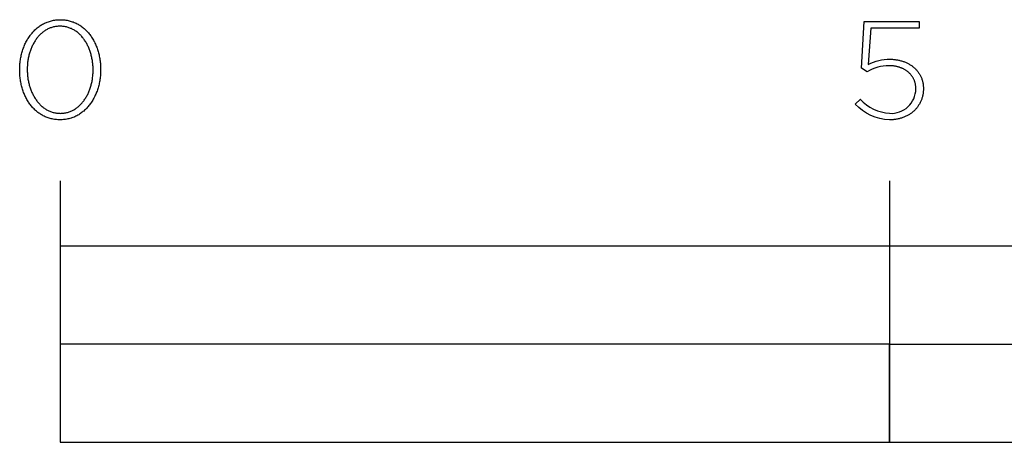
# Model space of a CAD drawing. Units: millimetres. Extents: x 0 to 2304, y 107 to 2570.
# Drawn here: x 203 to 354, y 107 to 172 of the extents above; entities that cross this region are included whole.
import ezdxf

# ---------------------------------------------------------------- set-up
doc = ezdxf.new("R2010")
doc.units = ezdxf.units.MM
doc.layers.add('FISHER___PAYKEL', color=7, linetype='Continuous', true_color=0x000000)

msp = doc.modelspace()

# ---------------------------------------------------------------- linework, layer by layer
at = {"layer": 'FISHER___PAYKEL', "color": 250, "true_color": 0x333333}
for p, q in [((331.8, 164.16), (332.23, 171.33)), ((331.8, 164.16), (332.23, 171.33)), ((332.23, 171.33), (340.62, 171.33)), ((332.23, 171.33), (340.62, 171.33)), ((340.62, 171.33), (340.62, 170.28)), ((340.62, 171.33), (340.62, 170.28)), ((333.21, 170.28), (332.84, 164.73)), ((333.21, 170.28), (332.84, 164.73)), ((340.62, 170.28), (333.21, 170.28)), ((340.62, 170.28), (333.21, 170.28)), ((202.88, 163.89), (202.88, 163.93)), ((202.88, 163.89), (202.88, 163.93)), ((204.04, 163.97), (204.04, 163.93)), ((204.04, 163.97), (204.04, 163.93)), ((214.12, 163.89), (214.12, 163.93)), ((214.12, 163.89), (214.12, 163.93)), ((215.28, 163.97), (215.28, 163.93)), ((215.28, 163.97), (215.28, 163.93)), ((332.65, 163.61), (331.8, 164.16)), ((332.65, 163.61), (331.8, 164.16)), ((340.13, 160.99), (340.13, 161.03)), ((340.13, 160.99), (340.13, 161.03)), ((341.29, 161.08), (341.29, 161.03)), ((341.29, 161.08), (341.29, 161.03)), ((330.84, 158.66), (331.63, 159.45)), ((330.84, 158.66), (331.63, 159.45)), ((209.08, 146.93), (209.08, 106.92)), ((209.08, 146.93), (209.08, 106.92)), ((336.08, 146.93), (336.08, 106.92)), ((336.08, 146.93), (336.08, 106.92))]:
    msp.add_line(p, q, dxfattribs=at)
for points in [[(202.88, 163.93), (202.88, 164.12), (202.89, 164.31), (202.9, 164.5), (202.91, 164.69), (202.92, 164.88), (202.94, 165.06), (202.96, 165.25), (202.99, 165.43), (203.02, 165.62), (203.05, 165.8), (203.09, 165.98), (203.13, 166.15), (203.17, 166.33), (203.22, 166.51), (203.26, 166.68), (203.32, 166.85), (203.37, 167.02), (203.43, 167.19), (203.49, 167.35), (203.56, 167.52), (203.62, 167.68), (203.69, 167.84), (203.77, 167.99), (203.84, 168.15), (203.92, 168.3), (204.01, 168.45), (204.09, 168.6), (204.18, 168.74), (204.27, 168.88), (204.37, 169.02), (204.46, 169.16), (204.56, 169.29), (204.67, 169.42), (204.77, 169.55), (204.88, 169.67), (204.99, 169.79), (205.1, 169.91), (205.22, 170.03), (205.34, 170.14), (205.46, 170.24), (205.58, 170.35), (205.71, 170.45), (205.84, 170.54), (205.97, 170.64), (206.11, 170.73), (206.24, 170.81), (206.38, 170.89), (206.52, 170.97), (206.67, 171.04), (206.81, 171.11), (206.96, 171.17), (207.11, 171.23), (207.27, 171.29), (207.42, 171.34), (207.58, 171.39), (207.74, 171.43), (207.9, 171.47), (208.07, 171.5), (208.24, 171.53), (208.41, 171.55), (208.58, 171.57), (208.75, 171.58), (208.93, 171.59), (209.1, 171.59)], [(202.88, 163.93), (202.88, 164.12), (202.89, 164.31), (202.9, 164.5), (202.91, 164.69), (202.92, 164.88), (202.94, 165.06), (202.96, 165.25), (202.99, 165.43), (203.02, 165.62), (203.05, 165.8), (203.09, 165.98), (203.13, 166.15), (203.17, 166.33), (203.22, 166.51), (203.26, 166.68), (203.32, 166.85), (203.37, 167.02), (203.43, 167.19), (203.49, 167.35), (203.56, 167.52), (203.62, 167.68), (203.69, 167.84), (203.77, 167.99), (203.84, 168.15), (203.92, 168.3), (204.01, 168.45), (204.09, 168.6), (204.18, 168.74), (204.27, 168.88), (204.37, 169.02), (204.46, 169.16), (204.56, 169.29), (204.67, 169.42), (204.77, 169.55), (204.88, 169.67), (204.99, 169.79), (205.1, 169.91), (205.22, 170.03), (205.34, 170.14), (205.46, 170.24), (205.58, 170.35), (205.71, 170.45), (205.84, 170.54), (205.97, 170.64), (206.11, 170.73), (206.24, 170.81), (206.38, 170.89), (206.52, 170.97), (206.67, 171.04), (206.81, 171.11), (206.96, 171.17), (207.11, 171.23), (207.27, 171.29), (207.42, 171.34), (207.58, 171.39), (207.74, 171.43), (207.9, 171.47), (208.07, 171.5), (208.24, 171.53), (208.41, 171.55), (208.58, 171.57), (208.75, 171.58), (208.93, 171.59), (209.1, 171.59)], [(209.06, 170.59), (208.91, 170.59), (208.77, 170.58), (208.63, 170.57), (208.49, 170.56), (208.35, 170.54), (208.22, 170.51), (208.08, 170.48), (207.95, 170.45), (207.82, 170.41), (207.69, 170.37), (207.57, 170.33), (207.44, 170.28), (207.32, 170.22), (207.2, 170.17), (207.08, 170.11), (206.97, 170.04), (206.85, 169.98), (206.74, 169.9), (206.63, 169.83), (206.52, 169.75), (206.41, 169.67), (206.31, 169.59), (206.21, 169.5), (206.11, 169.41), (206.01, 169.31), (205.91, 169.22), (205.82, 169.12), (205.73, 169.01), (205.64, 168.91), (205.55, 168.8), (205.47, 168.69), (205.39, 168.58), (205.3, 168.46), (205.23, 168.34), (205.15, 168.22), (205.08, 168.1), (205.01, 167.97), (204.94, 167.84), (204.87, 167.71), (204.81, 167.58), (204.75, 167.45), (204.69, 167.31), (204.63, 167.17), (204.58, 167.04), (204.53, 166.89), (204.48, 166.75), (204.43, 166.61), (204.39, 166.46), (204.34, 166.31), (204.3, 166.16), (204.27, 166.01), (204.23, 165.86), (204.2, 165.71), (204.17, 165.56), (204.15, 165.4), (204.13, 165.25), (204.1, 165.09), (204.09, 164.93), (204.07, 164.77), (204.06, 164.61), (204.04, 164.29), (204.04, 163.97)], [(209.06, 170.59), (208.91, 170.59), (208.77, 170.58), (208.63, 170.57), (208.49, 170.56), (208.35, 170.54), (208.22, 170.51), (208.08, 170.48), (207.95, 170.45), (207.82, 170.41), (207.69, 170.37), (207.57, 170.33), (207.44, 170.28), (207.32, 170.22), (207.2, 170.17), (207.08, 170.11), (206.97, 170.04), (206.85, 169.98), (206.74, 169.9), (206.63, 169.83), (206.52, 169.75), (206.41, 169.67), (206.31, 169.59), (206.21, 169.5), (206.11, 169.41), (206.01, 169.31), (205.91, 169.22), (205.82, 169.12), (205.73, 169.01), (205.64, 168.91), (205.55, 168.8), (205.47, 168.69), (205.39, 168.58), (205.3, 168.46), (205.23, 168.34), (205.15, 168.22), (205.08, 168.1), (205.01, 167.97), (204.94, 167.84), (204.87, 167.71), (204.81, 167.58), (204.75, 167.45), (204.69, 167.31), (204.63, 167.17), (204.58, 167.04), (204.53, 166.89), (204.48, 166.75), (204.43, 166.61), (204.39, 166.46), (204.34, 166.31), (204.3, 166.16), (204.27, 166.01), (204.23, 165.86), (204.2, 165.71), (204.17, 165.56), (204.15, 165.4), (204.13, 165.25), (204.1, 165.09), (204.09, 164.93), (204.07, 164.77), (204.06, 164.61), (204.04, 164.29), (204.04, 163.97)], [(214.12, 163.93), (214.12, 164.09), (214.12, 164.25), (214.11, 164.41), (214.1, 164.57), (214.09, 164.73), (214.07, 164.89), (214.05, 165.05), (214.03, 165.21), (214.01, 165.36), (213.98, 165.52), (213.95, 165.67), (213.92, 165.83), (213.89, 165.98), (213.85, 166.13), (213.81, 166.28), (213.77, 166.43), (213.72, 166.57), (213.67, 166.72), (213.62, 166.86), (213.57, 167), (213.52, 167.14), (213.46, 167.28), (213.4, 167.42), (213.34, 167.55), (213.27, 167.69), (213.21, 167.82), (213.14, 167.95), (213.06, 168.07), (212.99, 168.2), (212.91, 168.32), (212.83, 168.44), (212.75, 168.55), (212.67, 168.67), (212.58, 168.78), (212.5, 168.89), (212.41, 169), (212.31, 169.1), (212.22, 169.2), (212.12, 169.3), (212.02, 169.39), (211.92, 169.49), (211.82, 169.57), (211.71, 169.66), (211.61, 169.74), (211.5, 169.82), (211.39, 169.9), (211.27, 169.97), (211.16, 170.04), (211.04, 170.1), (210.92, 170.16), (210.8, 170.22), (210.68, 170.27), (210.55, 170.32), (210.42, 170.37), (210.3, 170.41), (210.16, 170.45), (210.03, 170.48), (209.9, 170.51), (209.76, 170.53), (209.62, 170.56), (209.49, 170.57), (209.34, 170.58), (209.2, 170.59), (209.06, 170.59)], [(214.12, 163.93), (214.12, 164.09), (214.12, 164.25), (214.11, 164.41), (214.1, 164.57), (214.09, 164.73), (214.07, 164.89), (214.05, 165.05), (214.03, 165.21), (214.01, 165.36), (213.98, 165.52), (213.95, 165.67), (213.92, 165.83), (213.89, 165.98), (213.85, 166.13), (213.81, 166.28), (213.77, 166.43), (213.72, 166.57), (213.67, 166.72), (213.62, 166.86), (213.57, 167), (213.52, 167.14), (213.46, 167.28), (213.4, 167.42), (213.34, 167.55), (213.27, 167.69), (213.21, 167.82), (213.14, 167.95), (213.06, 168.07), (212.99, 168.2), (212.91, 168.32), (212.83, 168.44), (212.75, 168.55), (212.67, 168.67), (212.58, 168.78), (212.5, 168.89), (212.41, 169), (212.31, 169.1), (212.22, 169.2), (212.12, 169.3), (212.02, 169.39), (211.92, 169.49), (211.82, 169.57), (211.71, 169.66), (211.61, 169.74), (211.5, 169.82), (211.39, 169.9), (211.27, 169.97), (211.16, 170.04), (211.04, 170.1), (210.92, 170.16), (210.8, 170.22), (210.68, 170.27), (210.55, 170.32), (210.42, 170.37), (210.3, 170.41), (210.16, 170.45), (210.03, 170.48), (209.9, 170.51), (209.76, 170.53), (209.62, 170.56), (209.49, 170.57), (209.34, 170.58), (209.2, 170.59), (209.06, 170.59)], [(209.1, 171.59), (209.28, 171.59), (209.45, 171.58), (209.63, 171.57), (209.8, 171.55), (209.97, 171.53), (210.13, 171.5), (210.3, 171.47), (210.46, 171.43), (210.62, 171.39), (210.78, 171.34), (210.93, 171.29), (211.08, 171.24), (211.23, 171.18), (211.38, 171.11), (211.53, 171.05), (211.67, 170.97), (211.81, 170.9), (211.95, 170.82), (212.09, 170.73), (212.22, 170.65), (212.35, 170.55), (212.48, 170.46), (212.6, 170.36), (212.73, 170.26), (212.85, 170.15), (212.97, 170.04), (213.08, 169.93), (213.19, 169.81), (213.3, 169.69), (213.41, 169.57), (213.51, 169.44), (213.62, 169.31), (213.71, 169.18), (213.81, 169.05), (213.9, 168.91), (213.99, 168.77), (214.08, 168.62), (214.17, 168.48), (214.25, 168.33), (214.33, 168.18), (214.4, 168.02), (214.47, 167.87), (214.54, 167.71), (214.61, 167.55), (214.67, 167.39), (214.73, 167.22), (214.79, 167.05), (214.85, 166.88), (214.9, 166.71), (214.95, 166.54), (214.99, 166.37), (215.03, 166.19), (215.07, 166.01), (215.11, 165.83), (215.14, 165.65), (215.17, 165.47), (215.19, 165.29), (215.21, 165.1), (215.23, 164.92), (215.25, 164.73), (215.26, 164.54), (215.27, 164.35), (215.27, 164.16), (215.28, 163.97)], [(209.1, 171.59), (209.28, 171.59), (209.45, 171.58), (209.63, 171.57), (209.8, 171.55), (209.97, 171.53), (210.13, 171.5), (210.3, 171.47), (210.46, 171.43), (210.62, 171.39), (210.78, 171.34), (210.93, 171.29), (211.08, 171.24), (211.23, 171.18), (211.38, 171.11), (211.53, 171.05), (211.67, 170.97), (211.81, 170.9), (211.95, 170.82), (212.09, 170.73), (212.22, 170.65), (212.35, 170.55), (212.48, 170.46), (212.6, 170.36), (212.73, 170.26), (212.85, 170.15), (212.97, 170.04), (213.08, 169.93), (213.19, 169.81), (213.3, 169.69), (213.41, 169.57), (213.51, 169.44), (213.62, 169.31), (213.71, 169.18), (213.81, 169.05), (213.9, 168.91), (213.99, 168.77), (214.08, 168.62), (214.17, 168.48), (214.25, 168.33), (214.33, 168.18), (214.4, 168.02), (214.47, 167.87), (214.54, 167.71), (214.61, 167.55), (214.67, 167.39), (214.73, 167.22), (214.79, 167.05), (214.85, 166.88), (214.9, 166.71), (214.95, 166.54), (214.99, 166.37), (215.03, 166.19), (215.07, 166.01), (215.11, 165.83), (215.14, 165.65), (215.17, 165.47), (215.19, 165.29), (215.21, 165.1), (215.23, 164.92), (215.25, 164.73), (215.26, 164.54), (215.27, 164.35), (215.27, 164.16), (215.28, 163.97)], [(340.13, 161.03), (340.13, 161.13), (340.13, 161.22), (340.12, 161.32), (340.11, 161.41), (340.1, 161.5), (340.09, 161.59), (340.07, 161.68), (340.06, 161.77), (340.04, 161.86), (340.01, 161.95), (339.99, 162.03), (339.96, 162.12), (339.93, 162.2), (339.9, 162.28), (339.87, 162.37), (339.83, 162.45), (339.79, 162.53), (339.75, 162.6), (339.71, 162.68), (339.67, 162.76), (339.62, 162.83), (339.57, 162.9), (339.52, 162.97), (339.47, 163.04), (339.42, 163.11), (339.36, 163.18), (339.3, 163.25), (339.25, 163.31), (339.18, 163.38), (339.12, 163.44), (339.06, 163.5), (338.99, 163.56), (338.92, 163.61), (338.85, 163.67), (338.78, 163.73), (338.7, 163.78), (338.63, 163.83), (338.55, 163.88), (338.47, 163.93), (338.39, 163.97), (338.31, 164.02), (338.22, 164.06), (338.14, 164.1), (338.05, 164.14), (337.96, 164.18), (337.87, 164.22), (337.78, 164.25), (337.69, 164.28), (337.6, 164.31), (337.5, 164.34), (337.4, 164.37), (337.31, 164.4), (337.21, 164.42), (337.11, 164.44), (337, 164.46), (336.9, 164.48), (336.8, 164.49), (336.69, 164.51), (336.58, 164.52), (336.47, 164.53), (336.37, 164.53), (336.25, 164.54), (336.14, 164.54), (336.03, 164.54)], [(340.13, 161.03), (340.13, 161.13), (340.13, 161.22), (340.12, 161.32), (340.11, 161.41), (340.1, 161.5), (340.09, 161.59), (340.07, 161.68), (340.06, 161.77), (340.04, 161.86), (340.01, 161.95), (339.99, 162.03), (339.96, 162.12), (339.93, 162.2), (339.9, 162.28), (339.87, 162.37), (339.83, 162.45), (339.79, 162.53), (339.75, 162.6), (339.71, 162.68), (339.67, 162.76), (339.62, 162.83), (339.57, 162.9), (339.52, 162.97), (339.47, 163.04), (339.42, 163.11), (339.36, 163.18), (339.3, 163.25), (339.25, 163.31), (339.18, 163.38), (339.12, 163.44), (339.06, 163.5), (338.99, 163.56), (338.92, 163.61), (338.85, 163.67), (338.78, 163.73), (338.7, 163.78), (338.63, 163.83), (338.55, 163.88), (338.47, 163.93), (338.39, 163.97), (338.31, 164.02), (338.22, 164.06), (338.14, 164.1), (338.05, 164.14), (337.96, 164.18), (337.87, 164.22), (337.78, 164.25), (337.69, 164.28), (337.6, 164.31), (337.5, 164.34), (337.4, 164.37), (337.31, 164.4), (337.21, 164.42), (337.11, 164.44), (337, 164.46), (336.9, 164.48), (336.8, 164.49), (336.69, 164.51), (336.58, 164.52), (336.47, 164.53), (336.37, 164.53), (336.25, 164.54), (336.14, 164.54), (336.03, 164.54)], [(336.16, 165.54), (336.29, 165.54), (336.43, 165.53), (336.56, 165.53), (336.69, 165.52), (336.82, 165.51), (336.95, 165.49), (337.08, 165.47), (337.21, 165.46), (337.33, 165.43), (337.46, 165.41), (337.58, 165.38), (337.7, 165.35), (337.82, 165.32), (337.94, 165.29), (338.06, 165.25), (338.18, 165.21), (338.29, 165.17), (338.4, 165.13), (338.52, 165.08), (338.63, 165.04), (338.73, 164.99), (338.84, 164.93), (338.95, 164.88), (339.05, 164.82), (339.15, 164.76), (339.25, 164.7), (339.35, 164.64), (339.44, 164.58), (339.54, 164.51), (339.63, 164.44), (339.72, 164.37), (339.8, 164.3), (339.89, 164.22), (339.97, 164.15), (340.05, 164.07), (340.13, 163.99), (340.21, 163.91), (340.28, 163.82), (340.36, 163.74), (340.42, 163.65), (340.49, 163.56), (340.56, 163.47), (340.62, 163.38), (340.68, 163.28), (340.74, 163.19), (340.79, 163.09), (340.84, 162.99), (340.89, 162.89), (340.94, 162.79), (340.98, 162.68), (341.02, 162.58), (341.06, 162.47), (341.1, 162.36), (341.13, 162.25), (341.16, 162.14), (341.18, 162.03), (341.21, 161.91), (341.23, 161.8), (341.25, 161.68), (341.26, 161.56), (341.27, 161.44), (341.28, 161.32), (341.29, 161.2), (341.29, 161.08)], [(336.16, 165.54), (336.29, 165.54), (336.43, 165.53), (336.56, 165.53), (336.69, 165.52), (336.82, 165.51), (336.95, 165.49), (337.08, 165.47), (337.21, 165.46), (337.33, 165.43), (337.46, 165.41), (337.58, 165.38), (337.7, 165.35), (337.82, 165.32), (337.94, 165.29), (338.06, 165.25), (338.18, 165.21), (338.29, 165.17), (338.4, 165.13), (338.52, 165.08), (338.63, 165.04), (338.73, 164.99), (338.84, 164.93), (338.95, 164.88), (339.05, 164.82), (339.15, 164.76), (339.25, 164.7), (339.35, 164.64), (339.44, 164.58), (339.54, 164.51), (339.63, 164.44), (339.72, 164.37), (339.8, 164.3), (339.89, 164.22), (339.97, 164.15), (340.05, 164.07), (340.13, 163.99), (340.21, 163.91), (340.28, 163.82), (340.36, 163.74), (340.42, 163.65), (340.49, 163.56), (340.56, 163.47), (340.62, 163.38), (340.68, 163.28), (340.74, 163.19), (340.79, 163.09), (340.84, 162.99), (340.89, 162.89), (340.94, 162.79), (340.98, 162.68), (341.02, 162.58), (341.06, 162.47), (341.1, 162.36), (341.13, 162.25), (341.16, 162.14), (341.18, 162.03), (341.21, 161.91), (341.23, 161.8), (341.25, 161.68), (341.26, 161.56), (341.27, 161.44), (341.28, 161.32), (341.29, 161.2), (341.29, 161.08)], [(209.06, 156.27), (208.88, 156.28), (208.7, 156.28), (208.53, 156.3), (208.36, 156.31), (208.19, 156.34), (208.03, 156.36), (207.86, 156.4), (207.7, 156.43), (207.54, 156.47), (207.38, 156.52), (207.23, 156.57), (207.07, 156.63), (206.92, 156.68), (206.78, 156.75), (206.63, 156.82), (206.49, 156.89), (206.35, 156.96), (206.21, 157.04), (206.07, 157.13), (205.94, 157.22), (205.81, 157.31), (205.68, 157.4), (205.55, 157.5), (205.43, 157.61), (205.31, 157.71), (205.19, 157.82), (205.08, 157.93), (204.96, 158.05), (204.86, 158.17), (204.75, 158.29), (204.64, 158.42), (204.54, 158.55), (204.44, 158.68), (204.35, 158.82), (204.25, 158.95), (204.16, 159.09), (204.08, 159.24), (203.99, 159.38), (203.91, 159.53), (203.83, 159.68), (203.76, 159.84), (203.68, 159.99), (203.61, 160.15), (203.55, 160.31), (203.48, 160.47), (203.42, 160.64), (203.36, 160.81), (203.31, 160.97), (203.26, 161.14), (203.21, 161.32), (203.17, 161.49), (203.12, 161.67), (203.09, 161.85), (203.05, 162.02), (203.02, 162.2), (202.99, 162.39), (202.96, 162.57), (202.94, 162.75), (202.92, 162.94), (202.91, 163.13), (202.9, 163.32), (202.89, 163.5), (202.88, 163.69), (202.88, 163.89)], [(209.06, 156.27), (208.88, 156.28), (208.7, 156.28), (208.53, 156.3), (208.36, 156.31), (208.19, 156.34), (208.03, 156.36), (207.86, 156.4), (207.7, 156.43), (207.54, 156.47), (207.38, 156.52), (207.23, 156.57), (207.07, 156.63), (206.92, 156.68), (206.78, 156.75), (206.63, 156.82), (206.49, 156.89), (206.35, 156.96), (206.21, 157.04), (206.07, 157.13), (205.94, 157.22), (205.81, 157.31), (205.68, 157.4), (205.55, 157.5), (205.43, 157.61), (205.31, 157.71), (205.19, 157.82), (205.08, 157.93), (204.96, 158.05), (204.86, 158.17), (204.75, 158.29), (204.64, 158.42), (204.54, 158.55), (204.44, 158.68), (204.35, 158.82), (204.25, 158.95), (204.16, 159.09), (204.08, 159.24), (203.99, 159.38), (203.91, 159.53), (203.83, 159.68), (203.76, 159.84), (203.68, 159.99), (203.61, 160.15), (203.55, 160.31), (203.48, 160.47), (203.42, 160.64), (203.36, 160.81), (203.31, 160.97), (203.26, 161.14), (203.21, 161.32), (203.17, 161.49), (203.12, 161.67), (203.09, 161.85), (203.05, 162.02), (203.02, 162.2), (202.99, 162.39), (202.96, 162.57), (202.94, 162.75), (202.92, 162.94), (202.91, 163.13), (202.9, 163.32), (202.89, 163.5), (202.88, 163.69), (202.88, 163.89)], [(204.04, 163.93), (204.04, 163.77), (204.04, 163.61), (204.05, 163.45), (204.06, 163.29), (204.07, 163.13), (204.09, 162.97), (204.11, 162.82), (204.13, 162.66), (204.15, 162.5), (204.18, 162.35), (204.21, 162.2), (204.24, 162.04), (204.27, 161.89), (204.31, 161.74), (204.35, 161.59), (204.39, 161.44), (204.44, 161.3), (204.48, 161.15), (204.53, 161.01), (204.59, 160.87), (204.64, 160.73), (204.7, 160.59), (204.76, 160.45), (204.82, 160.32), (204.89, 160.18), (204.95, 160.05), (205.02, 159.92), (205.1, 159.8), (205.17, 159.67), (205.25, 159.55), (205.33, 159.43), (205.41, 159.31), (205.49, 159.2), (205.58, 159.08), (205.66, 158.98), (205.75, 158.87), (205.85, 158.76), (205.94, 158.66), (206.04, 158.56), (206.14, 158.47), (206.24, 158.38), (206.34, 158.29), (206.45, 158.2), (206.55, 158.12), (206.66, 158.04), (206.77, 157.96), (206.89, 157.89), (207, 157.82), (207.12, 157.76), (207.24, 157.7), (207.36, 157.64), (207.48, 157.59), (207.61, 157.54), (207.74, 157.49), (207.86, 157.45), (207.99, 157.41), (208.13, 157.38), (208.26, 157.35), (208.4, 157.32), (208.53, 157.3), (208.67, 157.29), (208.82, 157.27), (208.96, 157.27), (209.1, 157.26)], [(204.04, 163.93), (204.04, 163.77), (204.04, 163.61), (204.05, 163.45), (204.06, 163.29), (204.07, 163.13), (204.09, 162.97), (204.11, 162.82), (204.13, 162.66), (204.15, 162.5), (204.18, 162.35), (204.21, 162.2), (204.24, 162.04), (204.27, 161.89), (204.31, 161.74), (204.35, 161.59), (204.39, 161.44), (204.44, 161.3), (204.48, 161.15), (204.53, 161.01), (204.59, 160.87), (204.64, 160.73), (204.7, 160.59), (204.76, 160.45), (204.82, 160.32), (204.89, 160.18), (204.95, 160.05), (205.02, 159.92), (205.1, 159.8), (205.17, 159.67), (205.25, 159.55), (205.33, 159.43), (205.41, 159.31), (205.49, 159.2), (205.58, 159.08), (205.66, 158.98), (205.75, 158.87), (205.85, 158.76), (205.94, 158.66), (206.04, 158.56), (206.14, 158.47), (206.24, 158.38), (206.34, 158.29), (206.45, 158.2), (206.55, 158.12), (206.66, 158.04), (206.77, 157.96), (206.89, 157.89), (207, 157.82), (207.12, 157.76), (207.24, 157.7), (207.36, 157.64), (207.48, 157.59), (207.61, 157.54), (207.74, 157.49), (207.86, 157.45), (207.99, 157.41), (208.13, 157.38), (208.26, 157.35), (208.4, 157.32), (208.53, 157.3), (208.67, 157.29), (208.82, 157.27), (208.96, 157.27), (209.1, 157.26)], [(215.28, 163.93), (215.27, 163.74), (215.27, 163.55), (215.26, 163.36), (215.25, 163.17), (215.23, 162.98), (215.21, 162.8), (215.19, 162.61), (215.17, 162.43), (215.14, 162.25), (215.1, 162.07), (215.07, 161.89), (215.03, 161.71), (214.99, 161.53), (214.94, 161.36), (214.89, 161.18), (214.84, 161.01), (214.78, 160.84), (214.73, 160.67), (214.66, 160.51), (214.6, 160.35), (214.53, 160.18), (214.46, 160.02), (214.39, 159.87), (214.31, 159.71), (214.23, 159.56), (214.15, 159.41), (214.06, 159.26), (213.98, 159.12), (213.88, 158.98), (213.79, 158.84), (213.69, 158.7), (213.59, 158.57), (213.49, 158.44), (213.39, 158.31), (213.28, 158.19), (213.17, 158.07), (213.05, 157.95), (212.94, 157.84), (212.82, 157.73), (212.7, 157.62), (212.57, 157.52), (212.45, 157.42), (212.32, 157.32), (212.19, 157.23), (212.05, 157.14), (211.92, 157.05), (211.78, 156.97), (211.63, 156.89), (211.49, 156.82), (211.34, 156.75), (211.2, 156.69), (211.04, 156.63), (210.89, 156.57), (210.74, 156.52), (210.58, 156.48), (210.42, 156.43), (210.25, 156.4), (210.09, 156.36), (209.92, 156.34), (209.75, 156.31), (209.58, 156.3), (209.41, 156.28), (209.23, 156.28), (209.06, 156.27)], [(215.28, 163.93), (215.27, 163.74), (215.27, 163.55), (215.26, 163.36), (215.25, 163.17), (215.23, 162.98), (215.21, 162.8), (215.19, 162.61), (215.17, 162.43), (215.14, 162.25), (215.1, 162.07), (215.07, 161.89), (215.03, 161.71), (214.99, 161.53), (214.94, 161.36), (214.89, 161.18), (214.84, 161.01), (214.78, 160.84), (214.73, 160.67), (214.66, 160.51), (214.6, 160.35), (214.53, 160.18), (214.46, 160.02), (214.39, 159.87), (214.31, 159.71), (214.23, 159.56), (214.15, 159.41), (214.06, 159.26), (213.98, 159.12), (213.88, 158.98), (213.79, 158.84), (213.69, 158.7), (213.59, 158.57), (213.49, 158.44), (213.39, 158.31), (213.28, 158.19), (213.17, 158.07), (213.05, 157.95), (212.94, 157.84), (212.82, 157.73), (212.7, 157.62), (212.57, 157.52), (212.45, 157.42), (212.32, 157.32), (212.19, 157.23), (212.05, 157.14), (211.92, 157.05), (211.78, 156.97), (211.63, 156.89), (211.49, 156.82), (211.34, 156.75), (211.2, 156.69), (211.04, 156.63), (210.89, 156.57), (210.74, 156.52), (210.58, 156.48), (210.42, 156.43), (210.25, 156.4), (210.09, 156.36), (209.92, 156.34), (209.75, 156.31), (209.58, 156.3), (209.41, 156.28), (209.23, 156.28), (209.06, 156.27)], [(209.1, 157.26), (209.25, 157.27), (209.39, 157.27), (209.53, 157.28), (209.67, 157.3), (209.81, 157.32), (209.94, 157.35), (210.08, 157.37), (210.21, 157.41), (210.34, 157.45), (210.47, 157.49), (210.59, 157.53), (210.72, 157.58), (210.84, 157.63), (210.96, 157.69), (211.08, 157.75), (211.19, 157.82), (211.31, 157.88), (211.42, 157.96), (211.53, 158.03), (211.64, 158.11), (211.75, 158.19), (211.85, 158.28), (211.95, 158.36), (212.05, 158.46), (212.15, 158.55), (212.25, 158.65), (212.34, 158.75), (212.43, 158.85), (212.52, 158.96), (212.61, 159.07), (212.69, 159.18), (212.77, 159.29), (212.85, 159.41), (212.93, 159.53), (213.01, 159.65), (213.08, 159.77), (213.15, 159.9), (213.22, 160.02), (213.29, 160.15), (213.35, 160.29), (213.41, 160.42), (213.47, 160.55), (213.53, 160.69), (213.58, 160.83), (213.63, 160.97), (213.68, 161.12), (213.73, 161.26), (213.77, 161.41), (213.82, 161.55), (213.85, 161.7), (213.89, 161.85), (213.92, 162), (213.96, 162.15), (213.98, 162.31), (214.01, 162.46), (214.03, 162.62), (214.05, 162.77), (214.07, 162.93), (214.09, 163.09), (214.1, 163.25), (214.11, 163.41), (214.12, 163.57), (214.12, 163.73), (214.12, 163.89)], [(209.1, 157.26), (209.25, 157.27), (209.39, 157.27), (209.53, 157.28), (209.67, 157.3), (209.81, 157.32), (209.94, 157.35), (210.08, 157.37), (210.21, 157.41), (210.34, 157.45), (210.47, 157.49), (210.59, 157.53), (210.72, 157.58), (210.84, 157.63), (210.96, 157.69), (211.08, 157.75), (211.19, 157.82), (211.31, 157.88), (211.42, 157.96), (211.53, 158.03), (211.64, 158.11), (211.75, 158.19), (211.85, 158.28), (211.95, 158.36), (212.05, 158.46), (212.15, 158.55), (212.25, 158.65), (212.34, 158.75), (212.43, 158.85), (212.52, 158.96), (212.61, 159.07), (212.69, 159.18), (212.77, 159.29), (212.85, 159.41), (212.93, 159.53), (213.01, 159.65), (213.08, 159.77), (213.15, 159.9), (213.22, 160.02), (213.29, 160.15), (213.35, 160.29), (213.41, 160.42), (213.47, 160.55), (213.53, 160.69), (213.58, 160.83), (213.63, 160.97), (213.68, 161.12), (213.73, 161.26), (213.77, 161.41), (213.82, 161.55), (213.85, 161.7), (213.89, 161.85), (213.92, 162), (213.96, 162.15), (213.98, 162.31), (214.01, 162.46), (214.03, 162.62), (214.05, 162.77), (214.07, 162.93), (214.09, 163.09), (214.1, 163.25), (214.11, 163.41), (214.12, 163.57), (214.12, 163.73), (214.12, 163.89)], [(341.29, 161.03), (341.29, 160.9), (341.28, 160.77), (341.27, 160.65), (341.26, 160.52), (341.25, 160.39), (341.23, 160.27), (341.21, 160.15), (341.19, 160.03), (341.16, 159.91), (341.13, 159.79), (341.1, 159.67), (341.06, 159.56), (341.03, 159.44), (340.99, 159.33), (340.94, 159.22), (340.9, 159.11), (340.85, 159), (340.8, 158.9), (340.74, 158.79), (340.68, 158.69), (340.63, 158.59), (340.56, 158.49), (340.5, 158.39), (340.43, 158.3), (340.36, 158.21), (340.29, 158.11), (340.22, 158.02), (340.14, 157.94), (340.06, 157.85), (339.98, 157.77), (339.9, 157.68), (339.81, 157.6), (339.72, 157.53), (339.63, 157.45), (339.54, 157.38), (339.44, 157.31), (339.35, 157.24), (339.25, 157.17), (339.15, 157.1), (339.05, 157.04), (338.94, 156.98), (338.84, 156.92), (338.73, 156.87), (338.62, 156.81), (338.51, 156.76), (338.39, 156.71), (338.28, 156.67), (338.16, 156.62), (338.04, 156.58), (337.92, 156.54), (337.8, 156.51), (337.67, 156.47), (337.55, 156.44), (337.42, 156.41), (337.29, 156.38), (337.16, 156.36), (337.03, 156.34), (336.9, 156.32), (336.76, 156.31), (336.63, 156.29), (336.49, 156.28), (336.35, 156.28), (336.21, 156.27), (336.07, 156.27)], [(341.29, 161.03), (341.29, 160.9), (341.28, 160.77), (341.27, 160.65), (341.26, 160.52), (341.25, 160.39), (341.23, 160.27), (341.21, 160.15), (341.19, 160.03), (341.16, 159.91), (341.13, 159.79), (341.1, 159.67), (341.06, 159.56), (341.03, 159.44), (340.99, 159.33), (340.94, 159.22), (340.9, 159.11), (340.85, 159), (340.8, 158.9), (340.74, 158.79), (340.68, 158.69), (340.63, 158.59), (340.56, 158.49), (340.5, 158.39), (340.43, 158.3), (340.36, 158.21), (340.29, 158.11), (340.22, 158.02), (340.14, 157.94), (340.06, 157.85), (339.98, 157.77), (339.9, 157.68), (339.81, 157.6), (339.72, 157.53), (339.63, 157.45), (339.54, 157.38), (339.44, 157.31), (339.35, 157.24), (339.25, 157.17), (339.15, 157.1), (339.05, 157.04), (338.94, 156.98), (338.84, 156.92), (338.73, 156.87), (338.62, 156.81), (338.51, 156.76), (338.39, 156.71), (338.28, 156.67), (338.16, 156.62), (338.04, 156.58), (337.92, 156.54), (337.8, 156.51), (337.67, 156.47), (337.55, 156.44), (337.42, 156.41), (337.29, 156.38), (337.16, 156.36), (337.03, 156.34), (336.9, 156.32), (336.76, 156.31), (336.63, 156.29), (336.49, 156.28), (336.35, 156.28), (336.21, 156.27), (336.07, 156.27)]]:
    msp.add_lwpolyline(points, dxfattribs=at)
for points in [[(209.07, 106.92), (717.08, 106.92), (717.08, 136.93), (209.07, 136.93)], [(209.07, 106.92), (717.08, 106.92), (717.08, 136.93), (209.07, 136.93)], [(336.08, 121.92), (463.08, 121.92), (463.08, 136.93), (336.08, 136.93)], [(336.08, 121.92), (463.08, 121.92), (463.08, 136.93), (336.08, 136.93)], [(209.07, 106.92), (336.08, 106.92), (336.08, 121.92), (209.07, 121.92)], [(209.07, 106.92), (336.08, 106.92), (336.08, 121.92), (209.07, 121.92)]]:
    msp.add_lwpolyline(points, close=True, dxfattribs=at)
for centre, radius, start, end in [((336.09, 157.78), 6.77, 90.4771, 120.4785), ((336.09, 157.78), 6.77, 90.4771, 120.4785), ((336.36, 161.03), 3.77, 266.2984, 359.3165), ((336.36, 161.03), 3.77, 266.2984, 359.3165), ((336.54, 163.85), 6.6, 221.8858, 266.2887), ((336.54, 163.85), 6.6, 221.8858, 266.2887)]:
    msp.add_arc(centre, radius, start, end, dxfattribs=at)
at = {"layer": 'FISHER___PAYKEL', "color": 250, "true_color": 0x333333, "extrusion": (0, 0, -1)}
for centre, radius, start, end in [((-336.12, 158.45), 7.09, 62.433, 90.2711), ((-336.12, 158.45), 7.09, 62.433, 90.2711), ((-336.41, 163.93), 7.67, 272.5147, 316.5941), ((-336.41, 163.93), 7.67, 272.5147, 316.5941)]:
    msp.add_arc(centre, radius, start, end, dxfattribs=at)

doc.saveas('drawing.dxf')
